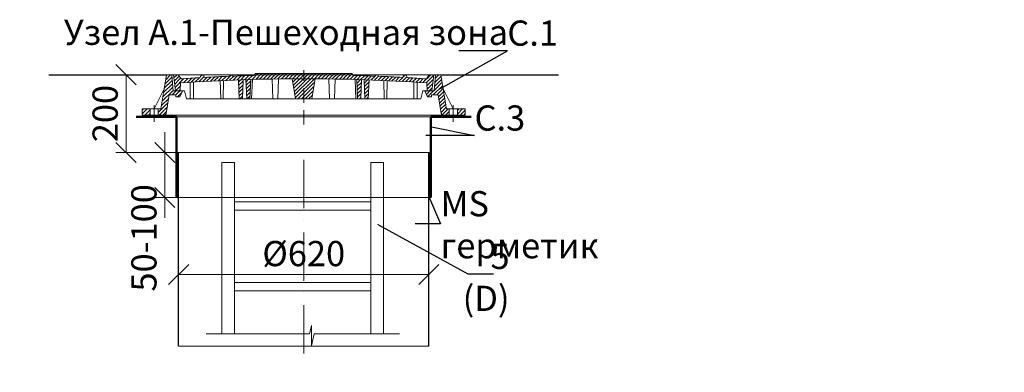
# Model space of a CAD drawing. Units: millimetres. Extents: x 90046 to 199893, y -34950 to 3335.
# Drawn here: x 99557 to 101996, y 2461 to 3335 of the extents above; entities that cross this region are included whole.
import ezdxf
from ezdxf import colors
from ezdxf.entities.mleader import LeaderData, LeaderLine
from ezdxf.math import Vec2, Vec3

# ---------------------------------------------------------------- set-up
doc = ezdxf.new("R2010")
doc.units = ezdxf.units.MM
doc.linetypes.add('ACAD_ISO10W100', pattern=[18, 12, -3, 0, -3])
doc.linetypes.add('CENTERX2', pattern=[101.6, 63.5, -12.7, 12.7, -12.7])
doc.layers.add('К1', color=19, linetype='Continuous')
doc.layers.add('Т-РАМКА-ШТАМП', color=7, linetype='Continuous')
doc.styles.add('ГОСТ', font='isocpeur.ttf', dxfattribs={"width": 0.95, "oblique": 15})
doc.linetypes.add('зигзаг', pattern='A,0.00254,-5.08,[131,ltypeshp.shx,S=5.08,R=0,X=-5.08,Y=0],-10.16,[131,ltypeshp.shx,S=5.08,R=180,X=5.08,Y=0],-5.08', length=20.32254)
doc.dimstyles.new('ГОСТ', dxfattribs={"dimtxt": 2.5, "dimasz": 2, "dimexe": 1, "dimexo": 0, "dimgap": 0.5, "dimtad": 1, "dimdec": 0, "dimtxsty": 'ГОСТ', "dimcen": -2.5, "dimclrd": 7, "dimclre": 7, "dimclrt": 7, "dimadec": 0, "dimazin": 0, "dimtfac": 1, "dimtdec": 0, "dimtmove": 1, "dimatfit": 3, "dimldrblk": 'DOT', "dimfxl": 1, "dimtfill": 1, "dimlwd": 15, "dimlwe": 15, "dimarcsym": 1})
pattern_1 = [(45, (-133142.096, 18675.0124), (-4.49012806, 4.49012806), [])]
pattern_2 = [(45, (-133142.096, 18816.469), (-4.49012806, 4.49012806), [])]

# ---------------------------------------------------------------- blocks, each defined once
blk = doc.blocks.new('A$C3D6C2CD6')
at = {"layer": 'К1', "linetype": 'Continuous', "lineweight": 20}
h = blk.add_hatch(dxfattribs=at)
h.set_pattern_fill('ANSI31', color=26, scale=2, style=0)
h.set_pattern_definition(pattern_2)
h.paths.add_polyline_path([(76.4, 83.6), (73.1, 123.6), (70, 123.6), (60, 123.6), (46.3, 38.6), (39.4, 38.6), (39.4, 23.6), (54.6, 23.6, 0.36798), (59.5, 27.8), (66.9, 73.6), (83, 73.6), (83, 68.6), (93, 68.6), (100, 83.6)])
h.paths.add_polyline_path([(0, 38.6), (0, 23.6), (19.4, 23.6), (19.4, 38.6)])
h = blk.add_hatch(dxfattribs=at)
h.set_pattern_fill('ANSI31', color=26, scale=2, style=0)
h.set_pattern_definition(pattern_1)
h.paths.add_polyline_path([(400, 123.6), (278.4, 123.6), (277.6, 122, 0.003026), (223.2, 120.2), (222, 123.6), (216, 123.6), (214.7, 119.8, 0.003358), (154.4, 116.9), (152, 123.6), (146, 123.6), (143.4, 116.3, 0.002647), (96, 113.3), (89, 123.6), (77.5, 123.6), (82.5, 83.6), (94, 83.6), (95.1, 103.3, -0.017001), (400, 113.7)])
h.paths.add_polyline_path([(400, 126.6), (280, 126.6), (278.4, 123.6), (400, 123.6)])
h.paths.add_polyline_path([(520, 126.6), (400, 126.6), (400, 123.6), (521.6, 123.6)])
h.paths.add_polyline_path([(585.3, 119.8), (584, 123.6), (578, 123.6), (576.8, 120.2, 0.003026), (522.4, 122), (521.6, 123.6), (400, 123.6), (400, 113.7, -0.017001), (704.9, 103.3), (706, 83.6), (717.5, 83.6), (722.5, 123.6), (711, 123.6), (704, 113.3, 0.002647), (656.6, 116.3), (654, 123.6), (648, 123.6), (645.6, 116.9, 0.003358)])
h = blk.add_hatch(dxfattribs=at)
h.set_pattern_fill('ANSI31', color=26, scale=2, style=0)
h.set_pattern_definition(pattern_2)
h.paths.add_polyline_path([(740, 123.6), (726.9, 123.6), (723.6, 83.6), (700, 83.6), (707, 68.6), (717, 68.6), (717, 73.6), (733.1, 73.6), (740.5, 27.8, 0.36798), (745.4, 23.6), (760.6, 23.6), (760.6, 38.6), (753.7, 38.6)])
h.paths.add_polyline_path([(800, 23.6), (800, 38.6), (780.6, 38.6), (780.6, 23.6)])
h = blk.add_hatch(dxfattribs=at)
h.set_pattern_fill('ANSI31', color=26, scale=2, style=0)
h.set_pattern_definition(pattern_1)
h.paths.add_polyline_path([(250.1, 111.2, 0.000666), (238.2, 110.7), (240.2, 63.6), (248.2, 63.6)])
h = blk.add_hatch(dxfattribs=at)
h.set_pattern_fill('ANSI31', color=26, scale=2, style=0)
h.set_pattern_definition(pattern_1)
h.paths.add_polyline_path([(258.8, 63.6), (266.8, 63.6), (268.8, 111.7, 0.000669), (256.8, 111.4)])
h = blk.add_hatch(dxfattribs=at)
h.set_pattern_fill('ANSI31', color=26, scale=2, style=0)
h.set_pattern_definition(pattern_1)
h.paths.add_polyline_path([(380, 63.6), (400, 63.6), (400, 113.7, 0.001578), (371.7, 113.6)])
h.paths.add_polyline_path([(428.3, 113.6, 0.001578), (400, 113.7), (400, 63.6), (420, 63.6)])
h = blk.add_hatch(dxfattribs=at)
h.set_pattern_fill('ANSI31', color=26, scale=2, style=0)
h.set_pattern_definition(pattern_1)
h.paths.add_polyline_path([(543.2, 111.4, 0.000669), (531.2, 111.7), (533.2, 63.6), (541.2, 63.6)])
h = blk.add_hatch(dxfattribs=at)
h.set_pattern_fill('ANSI31', color=26, scale=2, style=0)
h.set_pattern_definition(pattern_1)
h.paths.add_polyline_path([(551.8, 63.6), (559.8, 63.6), (561.8, 110.7, 0.000666), (549.9, 111.2)])
at = {"layer": 'К1', "color": 26, "linetype": 'Continuous', "lineweight": 20}
for p, q in [((70, 123.6), (730, 123.6)), ((711, 123.6), (89, 123.6)), ((29.4, 47.7), (29.4, 6.7)), ((770.6, 47.7), (770.6, 6.7)), ((54.6, 23.6), (745.4, 23.6))]:
    blk.add_line(p, q, dxfattribs=at)
at = {"layer": 'К1', "color": 26, "linetype": 'ACAD_ISO10W100', "lineweight": 20, "ltscale": 3}
blk.add_line((400, 0), (400, 134.8), dxfattribs=at)
at = {"layer": 'Т-РАМКА-ШТАМП', "color": 26, "lineweight": 20}
for p, q in [((46.3, 38.6), (60, 123.6)), ((73.1, 123.6), (60, 123.6)), ((76.4, 83.6), (73.1, 123.6)), ((89, 123.6), (77.5, 123.6)), ((77.5, 123.6), (82.5, 83.6)), ((96, 113.3), (89, 123.6)), ((143.4, 116.3), (146, 123.6)), ((146, 123.6), (152, 123.6)), ((154.4, 116.9), (152, 123.6)), ((214.7, 119.8), (216, 123.6)), ((216, 123.6), (222, 123.6)), ((223.2, 120.2), (222, 123.6)), ((280, 126.6), (277.6, 122)), ((280, 126.6), (520, 126.6)), ((520, 126.6), (522.4, 122)), ((576.8, 120.2), (578, 123.6)), ((584, 123.6), (578, 123.6)), ((585.3, 119.8), (584, 123.6)), ((645.6, 116.9), (648, 123.6)), ((654, 123.6), (648, 123.6)), ((656.6, 116.3), (654, 123.6)), ((704, 113.3), (711, 123.6)), ((722.5, 123.6), (711, 123.6)), ((722.5, 123.6), (717.5, 83.6)), ((723.6, 83.6), (726.9, 123.6)), ((726.9, 123.6), (740, 123.6)), ((753.7, 38.6), (740, 123.6)), ((94, 83.6), (95.1, 103.3)), ((119, 63.6), (119, 104.8)), ((127, 63.6), (127, 105.3)), ((194.3, 63.6), (193.2, 108.9)), ((200.3, 63.6), (201.5, 109.3)), ((240.2, 63.6), (238.2, 110.7)), ((248.2, 63.6), (250.1, 111.2)), ((258.8, 63.6), (256.8, 111.4)), ((266.8, 63.6), (268.8, 111.7)), ((270.8, 63.6), (272.8, 111.9)), ((323.8, 63.6), (321.7, 113)), ((335.8, 63.6), (337.8, 112.9)), ((380, 63.6), (371.7, 113.6)), ((420, 63.6), (428.3, 113.6)), ((464.2, 63.6), (462.2, 112.9)), ((476.2, 63.6), (478.3, 113)), ((529.2, 63.6), (527.2, 111.9)), ((533.2, 63.6), (531.2, 111.7)), ((541.2, 63.6), (543.2, 111.4)), ((551.8, 63.6), (549.9, 111.2)), ((559.8, 63.6), (561.8, 110.7)), ((599.7, 63.6), (598.5, 109.3)), ((605.7, 63.6), (606.8, 108.9)), ((673, 63.6), (673, 105.3)), ((681, 63.6), (681, 104.8)), ((706, 83.6), (704.9, 103.3)), ((54.3, 88.6), (29.4, 38.6)), ((59.5, 27.8), (66.9, 73.6)), ((83, 73.6), (66.9, 73.6)), ((100, 83.6), (76.4, 83.6)), ((82.5, 83.6), (105, 83.6)), ((83, 68.6), (83, 73.6)), ((100, 83.6), (93, 68.6)), ((110, 63.6), (105, 83.6)), ((690, 63.6), (695, 83.6)), ((717.5, 83.6), (695, 83.6)), ((700, 83.6), (723.6, 83.6)), ((700, 83.6), (707, 68.6)), ((717, 68.6), (717, 73.6)), ((717, 73.6), (733.1, 73.6)), ((740.5, 27.8), (733.1, 73.6)), ((745.7, 88.6), (770.6, 38.6)), ((83, 68.6), (93, 68.6)), ((110, 63.6), (690, 63.6)), ((127, 63.6), (119, 63.6)), ((200.3, 63.6), (194.3, 63.6)), ((248.2, 63.6), (240.2, 63.6)), ((270.8, 63.6), (258.8, 63.6)), ((380, 63.6), (420, 63.6)), ((464.2, 63.6), (476.2, 63.6)), ((529.2, 63.6), (541.2, 63.6)), ((551.8, 63.6), (559.8, 63.6)), ((599.7, 63.6), (605.7, 63.6)), ((673, 63.6), (681, 63.6)), ((717, 68.6), (707, 68.6)), ((46.3, 38.6), (0, 38.6)), ((0, 38.6), (0, 23.6)), ((19.4, 38.6), (19.4, 23.6)), ((39.4, 38.6), (39.4, 23.6)), ((753.7, 38.6), (800, 38.6)), ((760.6, 38.6), (760.6, 23.6)), ((780.6, 38.6), (780.6, 23.6)), ((800, 38.6), (800, 23.6)), ((54.6, 23.6), (0, 23.6)), ((745.4, 23.6), (800, 23.6))]:
    blk.add_line(p, q, dxfattribs=at)
for centre, radius, start, end in [((400, -4368.9), 4492.5, 91.5615, 92.2549), ((400, -4368.9), 4492.5, 87.7451, 88.4385), ((400, -4374.2), 4487.8, 86.1041, 93.8959), ((400, -4368.9), 4492.5, 93.274, 93.8805), ((400, -4368.9), 4492.5, 92.3643, 93.134), ((400, -4368.9), 4492.5, 86.866, 87.6357), ((400, -4368.9), 4492.5, 86.1195, 86.726), ((54.6, 28.6), 5, 270, 350.8104), ((745.4, 28.6), 5, 189.1896, 270)]:
    blk.add_arc(centre, radius, start, end, dxfattribs=at)
blk = doc.blocks.new('A$C67275D4F')
at = {"layer": 'К1', "color": 26, "linetype": 'Continuous', "lineweight": 50}
for p, q in [((0, 200), (100, 200)), ((730, 200), (830, 200)), ((730, 200), (730, 185))]:
    blk.add_line(p, q, dxfattribs=at)
at = {"layer": 'К1', "color": 26, "linetype": 'Continuous', "lineweight": 15}
for p, q in [((100, 200), (730, 200)), ((100, 0), (730, 0))]:
    blk.add_line(p, q, dxfattribs=at)
at = {"layer": 'Т-РАМКА-ШТАМП', "color": 26, "lineweight": 50}
for p, q in [((100, 200), (100, 0)), ((100, 200), (100, 0)), ((730, 200), (730, 0)), ((730, 200), (730, 0))]:
    blk.add_line(p, q, dxfattribs=at)
blk = doc.blocks.new('A$C0ECB475C')
at = {"color": 7, "linetype": 'Continuous', "lineweight": 15}
for p, q in [((38.6, 533.8), (38.6, 109.7)), ((38.6, 533.8), (69.6, 533.8)), ((69.6, 533.8), (69.6, 109.7)), ((407.6, 533.8), (407.6, 109.7)), ((407.6, 533.8), (438.6, 533.8)), ((438.6, 533.8), (438.6, 109.7)), ((69.6, 436.2), (407.6, 436.2)), ((69.6, 416.2), (407.6, 416.2)), ((69.6, 236.2), (407.6, 236.2)), ((69.6, 216.2), (407.6, 216.2)), ((260.6, 130.3), (255.9, 109.7)), ((260.6, 130.3), (260.6, 80)), ((0, 109.7), (255.9, 109.7)), ((260.6, 80), (267.5, 109.7)), ((267.5, 109.7), (479, 109.7))]:
    blk.add_line(p, q, dxfattribs=at)
blk = doc.blocks.new('_Oblique')
at = {"color": 0, "linetype": 'ByBlock', "lineweight": -2}
blk.add_line((-0.5, -0.5), (0.5, 0.5), dxfattribs=at)
blk = doc.blocks.new('*D260')
at = {"color": 7, "linetype": 'Continuous', "lineweight": 15, "transparency": 16777216}
for p, q in [((99950.3, 2628.1), (99950.3, 2728.8)), ((100570.3, 2655.2), (100570.3, 2728.8)), ((99950.3, 2703.8), (100570.3, 2703.8))]:
    blk.add_line(p, q, dxfattribs=at)
at = {"layer": 'Defpoints', "color": 0, "linetype": 'Continuous', "lineweight": 30, "transparency": 16777216}
for p in [(100570.3, 2703.8), (100570.3, 2655.2), (99950.3, 2628.1)]:
    blk.add_point(p, dxfattribs=at)
at = {"color": 7, "linetype": 'Continuous', "lineweight": 15, "transparency": 16777216, "xscale": 50, "yscale": 50, "zscale": 50, "rotation": 180}
blk.add_blockref('_Oblique', (99950.3, 2703.8), dxfattribs=at)
at = {"color": 7, "linetype": 'Continuous', "lineweight": 15, "transparency": 16777216, "xscale": 50, "yscale": 50, "zscale": 50}
blk.add_blockref('_Oblique', (100570.3, 2703.8), dxfattribs=at)
at = {"color": 7, "linetype": 'Continuous', "lineweight": 15, "transparency": 16777216, "insert": (100260.3, 2747.5), "char_height": 62.5, "attachment_point": 5, "style": 'ГОСТ', "bg_fill": 3, "box_fill_scale": 1.1, "bg_fill_color": 256, "bg_fill_true_color": 13158600, "bg_fill_transparency": 0}
blk.add_mtext('%%C620', dxfattribs=at)
blk = doc.blocks.new('_Dot')
at = {"color": 0, "linetype": 'ByBlock', "lineweight": -2}
blk.add_line((-0.5, 0), (-1, 0), dxfattribs=at)
at = {"color": 0, "linetype": 'ByBlock', "const_width": 0.5}
blk.add_lwpolyline([(-0.25, 0, 1), (0.25, 0, 1)], format="xyb", close=True, dxfattribs=at)
blk = doc.blocks.new('*D261')
at = {"color": 7, "linetype": 'Continuous', "lineweight": 15, "transparency": 16777216}
for p, q in [((99863.7, 3199.1), (99795.2, 3199.1)), ((99820.2, 3199.1), (99820.2, 3006.3)), ((99978, 3006.3), (99795.2, 3006.3))]:
    blk.add_line(p, q, dxfattribs=at)
at = {"layer": 'Defpoints', "color": 0, "linetype": 'Continuous', "lineweight": 30, "transparency": 16777216}
for p in [(99863.7, 3199.1), (99820.2, 3006.3), (99978, 3006.3)]:
    blk.add_point(p, dxfattribs=at)
at = {"color": 7, "linetype": 'Continuous', "lineweight": 15, "transparency": 16777216, "xscale": 50, "yscale": 50, "zscale": 50}
for p, rotation in [((99820.2, 3199.1), 90), ((99820.2, 3006.3), 270)]:
    blk.add_blockref('_Oblique', p, dxfattribs=dict(at, rotation=rotation))
at = {"color": 7, "linetype": 'Continuous', "lineweight": 15, "transparency": 16777216, "insert": (99776.4, 3102.7), "char_height": 62.5, "attachment_point": 5, "rotation": 90, "style": 'ГОСТ', "bg_fill": 3, "box_fill_scale": 1.1, "bg_fill_color": 256, "bg_fill_true_color": 13158600, "bg_fill_transparency": 0}
blk.add_mtext('200', dxfattribs=at)
blk = doc.blocks.new('*D262')
at = {"color": 7, "linetype": 'Continuous', "lineweight": 15, "transparency": 16777216}
for p, q in [((99916.2, 3006.3), (99916.2, 3056.3)), ((99975.2, 3006.3), (99891.2, 3006.3)), ((99916.2, 3006.3), (99916.2, 2894.6)), ((99975.2, 2894.6), (99891.2, 2894.6)), ((99916.2, 2894.6), (99916.2, 2844.6))]:
    blk.add_line(p, q, dxfattribs=at)
at = {"layer": 'Defpoints', "color": 0, "linetype": 'Continuous', "lineweight": 30, "transparency": 16777216}
for p in [(99975.2, 3006.3), (99916.2, 2894.6), (99975.2, 2894.6)]:
    blk.add_point(p, dxfattribs=at)
at = {"color": 7, "linetype": 'Continuous', "lineweight": 15, "transparency": 16777216, "xscale": 50, "yscale": 50, "zscale": 50, "rotation": 270}
blk.add_blockref('_Oblique', (99916.2, 3006.3), dxfattribs=at)
at = {"color": 7, "linetype": 'Continuous', "lineweight": 15, "transparency": 16777216, "insert": (99872.5, 2794.6), "char_height": 62.5, "attachment_point": 5, "rotation": 90, "style": 'ГОСТ', "bg_fill": 3, "box_fill_scale": 1.1, "bg_fill_color": 256, "bg_fill_true_color": 13158600, "bg_fill_transparency": 0}
blk.add_mtext('50-100', dxfattribs=at)
at = {"color": 7, "linetype": 'Continuous', "lineweight": 15, "transparency": 16777216, "xscale": 50, "yscale": 50, "zscale": 50, "rotation": 90}
blk.add_blockref('_Oblique', (99916.2, 2894.6), dxfattribs=at)

msp = doc.modelspace()

# ---------------------------------------------------------------- linework, layer by layer
at = {"color": 250, "linetype": 'Continuous', "lineweight": 30, "ltscale": 20}
for p, q in [((99628.9, 3199.1), (99920.3, 3199.1)), ((100600.3, 3199.1), (100891.7, 3199.1))]:
    msp.add_line(p, q, dxfattribs=at)
at = {"color": 7, "linetype": 'Continuous', "lineweight": 30}
for p, q in [((99950.3, 2525.8), (99950.3, 3006.3)), ((100570.3, 2525.8), (100570.3, 3006.3)), ((100570.3, 2806.2), (100570.3, 2931.2))]:
    msp.add_line(p, q, dxfattribs=at)
at = {"color": 219, "linetype": 'зигзаг', "lineweight": 30, "true_color": 0x642165}
msp.add_line((100572.6, 3006.3), (100572.6, 2894.6), dxfattribs=at)
at = {"color": 7, "linetype": 'ACAD_ISO10W100', "lineweight": 15, "ltscale": 10}
msp.add_line((100260.3, 2988.3), (100260.3, 2506.8), dxfattribs=at)
at = {"color": 250, "linetype": 'Continuous', "lineweight": 15, "ltscale": 20}
msp.add_lwpolyline([(99950.3, 3006.3), (100570.3, 3006.3), (100570.3, 2525.8), (99950.3, 2525.8)], close=True, dxfattribs=at)

# ---------------------------------------------------------------- block references
at = {"color": 1, "linetype": 'Continuous', "lineweight": 15}
for name, p in [('A$C3D6C2CD6', (99860.3, 3075.4)), ('A$C0ECB475C', (100019, 2447.3))]:
    msp.add_blockref(name, p, dxfattribs=at)
at = {"color": 5, "linetype": 'CENTERX2', "lineweight": 15}
msp.add_blockref('A$C67275D4F', (99845.3, 2894.6), dxfattribs=at)

# ---------------------------------------------------------------- texts
at = {"color": 7, "linetype": 'Continuous', "lineweight": 15, "ltscale": 20, "insert": (100780.9, 3335.4), "char_height": 62.5, "width": 1254.123, "attachment_point": 3, "style": 'ГОСТ'}
msp.add_mtext('\\pxi-3,l5,qc,t5;Узел А.1-Пешеходная зона', dxfattribs=at)

# ---------------------------------------------------------------- leaders
at = {"color": 250, "linetype": 'Continuous', "lineweight": 15}
ml = msp.add_multileader_mtext('Standard', dxfattribs=at)
ml.set_content('С.1', color=7, style='ГОСТ')
ml.set_leader_properties()
ml.set_arrow_properties(name='DOT')
ml.build(insert=Vec2(0, 0))
ml.multileader.update_dxf_attribs({"text_left_attachment_type": 6, "text_right_attachment_type": 6, "dogleg_length": 0, "arrow_head_size": 2, "scale": 25})
ctx = ml.context
ctx.base_point, ctx.scale, ctx.char_height, ctx.arrow_head_size, ctx.landing_gap_size, ctx.plane_origin = Vec3(100764.8, 3258.4), 25, 62.5, 2, 0, Vec3(100655.7, 3297.4)
ctx.left_attachment, ctx.right_attachment = 6, 6
notes = []
notes.append((ctx, [(0, (1, 1, 0), (100764.8, 3258.4), (1, 0), 0, [(0, [(100597.1, 3163.5)], 0, [])])]))
ctx.mtext.insert, ctx.mtext.width, ctx.mtext.defined_height, ctx.mtext.flow_direction = Vec3(100764.8, 3333.4), 94.65, 72.5, 5
ml = msp.add_multileader_mtext('Standard', dxfattribs=at)
ml.set_content('С.3', color=7, style='ГОСТ')
ml.set_leader_properties()
ml.set_arrow_properties(name='DOT')
ml.build(insert=Vec2(0, 0))
ml.multileader.update_dxf_attribs({"text_left_attachment_type": 6, "text_right_attachment_type": 6, "dogleg_length": 0, "arrow_head_size": 2, "scale": 25})
ctx = ml.context
ctx.base_point, ctx.scale, ctx.char_height, ctx.arrow_head_size, ctx.landing_gap_size, ctx.plane_origin = Vec3(100683.6, 3047.9), 25, 62.5, 2, 0, Vec3(100655.7, 3251.8)
ctx.left_attachment, ctx.right_attachment = 6, 6
notes.append((ctx, [(0, (1, 1, 0), (100683.6, 3047.9), (1, 0), 0, [(0, [(100575.3, 3070.1)], 0, [])])]))
ctx.mtext.insert, ctx.mtext.width, ctx.mtext.defined_height, ctx.mtext.flow_direction = Vec3(100683.6, 3122.9), 92.179, 218.4, 5
ml = msp.add_multileader_mtext('Standard', dxfattribs=at)
ml.set_content('С.1', color=7, style='ГОСТ')
ml.set_leader_properties()
ml.set_arrow_properties(name='DOT')
ml.build(insert=Vec2(0, 0))
ml.multileader.update_dxf_attribs({"text_left_attachment_type": 6, "text_right_attachment_type": 6, "dogleg_length": 0, "arrow_head_size": 2, "scale": 25})
ctx = ml.context
ctx.base_point, ctx.scale, ctx.char_height, ctx.arrow_head_size, ctx.landing_gap_size, ctx.plane_origin = Vec3(95423.3, 3014.8), 25, 62.5, 2, 0, Vec3(95354.3, 3086.7)
ctx.left_attachment, ctx.right_attachment = 6, 6
notes.append((ctx, [(0, (1, 1, 0), (95423.3, 3014.8), (1, 0), 0, [(0, [(95295.6, 2952.8)], 0, [])])]))
ctx.mtext.insert, ctx.mtext.width, ctx.mtext.defined_height, ctx.mtext.flow_direction = Vec3(95423.3, 3089.8), 167.588, 59.8, 5
for ctx, leaders in notes:
    for number, flags, end, landing, length, lines in leaders:
        leader = LeaderData()
        leader.index, (leader.has_last_leader_line, leader.has_dogleg_vector, leader.attachment_direction) = number, flags
        leader.last_leader_point, leader.dogleg_vector, leader.dogleg_length = Vec3(end), Vec3(landing), length
        for number, points, colour, breaks in lines:
            line = LeaderLine()
            line.index, line.vertices, line.color, line.breaks = number, Vec3.list(points), colors.encode_raw_color(colour), breaks
            leader.lines.append(line)
        ctx.leaders.append(leader)

# ---------------------------------------------------------------- next in the draw order: dimensions: what is measured, and where the dimension line sits
at = {"color": 1, "linetype": 'Continuous', "lineweight": 15}
dim = msp.add_linear_dim(base=(99820.2, 3006.3), p1=(99863.7, 3199.1), p2=(99978, 3006.3), angle=90, text='200', dimstyle='ГОСТ', override={"dimscale": 0, "dimblk1": 'Oblique', "dimblk2": 'Oblique', "dimsah": 1, "dimtix": 0, "dimtofl": 1, "dimtmove": 1, "dimatfit": 3}, dxfattribs=at)
dim.commit()
dim.dimension.update_dxf_attribs({"geometry": '*D261', "text_midpoint": (99776.4, 3102.7)})
dim = msp.add_linear_dim(base=(100570.3, 2703.8), p1=(99950.3, 2628.1), p2=(100570.3, 2655.2), text='%%C<>', dimstyle='ГОСТ', override={"dimscale": 0, "dimblk1": 'Oblique', "dimblk2": 'Oblique', "dimsah": 1, "dimtix": 0, "dimtofl": 1, "dimtmove": 1, "dimatfit": 3}, dxfattribs=at)
dim.commit()
dim.dimension.update_dxf_attribs({"geometry": '*D260', "text_midpoint": (100260.3, 2747.5)})

# ---------------------------------------------------------------- next in the draw order: dimensions: what is measured, and where the dimension line sits
dim = msp.add_linear_dim(base=(99916.2, 2894.6), p1=(99975.2, 3006.3), p2=(99975.2, 2894.6), angle=90, text='50-100', dimstyle='ГОСТ', override={"dimscale": 0, "dimblk1": 'Oblique', "dimblk2": 'Oblique', "dimsah": 1, "dimtix": 0, "dimtofl": 1, "dimtmove": 1, "dimatfit": 3}, dxfattribs=at)
dim.commit()
dim.dimension.update_dxf_attribs({"geometry": '*D262', "text_midpoint": (99916.2, 2794.6), "dimtype": 160})

# ---------------------------------------------------------------- next in the draw order: leaders
at = {"color": 250, "linetype": 'Continuous', "lineweight": 15}
ml = msp.add_multileader_mtext('Standard', dxfattribs=at)
ml.set_content('MS герметик', color=7, style='ГОСТ')
ml.set_leader_properties()
ml.set_arrow_properties(name='DOT')
ml.build(insert=Vec2(0, 0))
ml.multileader.update_dxf_attribs({"text_left_attachment_type": 6, "text_right_attachment_type": 6, "dogleg_length": 0, "arrow_head_size": 2, "scale": 25})
ctx = ml.context
ctx.base_point, ctx.scale, ctx.char_height, ctx.arrow_head_size, ctx.landing_gap_size, ctx.plane_origin = Vec3(100599.2, 2829.2), 25, 62.5, 2, 0, Vec3(99696, 2984.2)
ctx.left_attachment, ctx.right_attachment = 6, 6
notes = []
notes.append((ctx, [(0, (1, 1, 0), (100599.2, 2829.2), (1, 0), 0, [(0, [(100571.2, 2895.2)], 0, [])])]))
ctx.mtext.insert, ctx.mtext.width, ctx.mtext.flow_direction = Vec3(100599.2, 2910.5), 2.5, 5
ml = msp.add_multileader_mtext('Standard', dxfattribs=at)
ml.set_content('5\\P(D)', color=7, style='ГОСТ')
ml.set_leader_properties()
ml.set_arrow_properties(name='DOT')
ml.build(insert=Vec2(0, 0))
ml.multileader.update_dxf_attribs({"text_left_attachment_type": 6, "text_right_attachment_type": 6, "dogleg_length": 0, "arrow_head_size": 2, "scale": 25})
ctx = ml.context
ctx.base_point, ctx.scale, ctx.char_height, ctx.arrow_head_size, ctx.landing_gap_size, ctx.plane_origin = Vec3(100667.2, 2705), 25, 62.5, 2, 0, Vec3(100655.7, 3003.4)
ctx.left_attachment, ctx.right_attachment, ctx.text_align_type = 6, 6, 2
notes.append((ctx, [(0, (1, 1, 0), (100667.2, 2705), (1, 0), 0, [(0, [(100443.7, 2828)], 0, [])])]))
ctx.mtext.insert, ctx.mtext.width, ctx.mtext.alignment, ctx.mtext.flow_direction = Vec3(100770.4, 2780), 2.5, 3, 5
for ctx, leaders in notes:
    for number, flags, end, landing, length, lines in leaders:
        leader = LeaderData()
        leader.index, (leader.has_last_leader_line, leader.has_dogleg_vector, leader.attachment_direction) = number, flags
        leader.last_leader_point, leader.dogleg_vector, leader.dogleg_length = Vec3(end), Vec3(landing), length
        for number, points, colour, breaks in lines:
            line = LeaderLine()
            line.index, line.vertices, line.color, line.breaks = number, Vec3.list(points), colors.encode_raw_color(colour), breaks
            leader.lines.append(line)
        ctx.leaders.append(leader)

# ---------------------------------------------------------------- next in the draw order: linework, layer by layer
at = {"color": 219, "linetype": 'зигзаг', "lineweight": 30, "true_color": 0x642165}
msp.add_line((99948.1, 3006.3), (99948.1, 2892.8), dxfattribs=at)

# ---------------------------------------------------------------- next in the draw order: leaders
at = {"color": 250, "linetype": 'Continuous', "lineweight": 15}
ml = msp.add_multileader_mtext('Standard', dxfattribs=at)
ml.set_content('Manhole', color=7, style='ГОСТ')
ml.set_leader_properties()
ml.set_arrow_properties(name='DOT')
ml.build(insert=Vec2(0, 0))
ml.multileader.update_dxf_attribs({"text_left_attachment_type": 6, "text_right_attachment_type": 6, "dogleg_length": 0, "arrow_head_size": 2, "scale": 25})
ctx = ml.context
ctx.base_point, ctx.scale, ctx.char_height, ctx.arrow_head_size, ctx.landing_gap_size, ctx.plane_origin = Vec3(99015.7, 3004.8), 25, 62.5, 2, 0, Vec3(98852.3, 3007.5)
ctx.left_attachment, ctx.right_attachment = 6, 6
notes = []
notes.append((ctx, [(0, (1, 1, 0), (99015.7, 3004.8), (1, 0), 0, [(0, [(98895.5, 2927.4)], 0, [])])]))
ctx.mtext.insert, ctx.mtext.width, ctx.mtext.defined_height, ctx.mtext.flow_direction = Vec3(99015.7, 3079.8), 511.652, 218.2, 5
ml = msp.add_multileader_mtext('Standard', dxfattribs=at)
ml.set_content('4\\P(С.2)', color=7, style='ГОСТ')
ml.set_leader_properties()
ml.set_arrow_properties(name='DOT')
ml.build(insert=Vec2(0, 0))
ml.multileader.update_dxf_attribs({"text_left_attachment_type": 6, "text_right_attachment_type": 6, "dogleg_length": 0, "arrow_head_size": 2, "scale": 25})
ctx = ml.context
ctx.base_point, ctx.scale, ctx.char_height, ctx.arrow_head_size, ctx.landing_gap_size, ctx.plane_origin = Vec3(97932, 2880.6), 25, 62.5, 2, 0, Vec3(97867.2, 3132.2)
ctx.left_attachment, ctx.right_attachment = 6, 6
notes.append((ctx, [(0, (1, 1, 0), (97932, 2880.6), (1, 0), 0, [(0, [(97808.6, 2950.5)], 0, [])])]))
ctx.mtext.insert, ctx.mtext.width, ctx.mtext.flow_direction = Vec3(97932, 2955.6), 257.009, 5
ml = msp.add_multileader_mtext('Standard', dxfattribs=at)
ml.set_content('Body', color=7, style='ГОСТ')
ml.set_leader_properties()
ml.set_arrow_properties(name='DOT')
ml.build(insert=Vec2(0, 0))
ml.multileader.update_dxf_attribs({"text_left_attachment_type": 6, "text_right_attachment_type": 6, "dogleg_length": 0, "arrow_head_size": 2, "scale": 25})
ctx = ml.context
ctx.base_point, ctx.scale, ctx.char_height, ctx.arrow_head_size, ctx.landing_gap_size, ctx.plane_origin = Vec3(99015.7, 2735.3), 25, 62.5, 2, 0, Vec3(98852.3, 2838.6)
ctx.left_attachment, ctx.right_attachment = 6, 6
notes.append((ctx, [(0, (1, 1, 0), (99015.7, 2735.3), (1, 0), 0, [(0, [(98885.5, 2648.8)], 0, [])])]))
ctx.mtext.insert, ctx.mtext.width, ctx.mtext.flow_direction = Vec3(99015.7, 2816.6), 249.085, 5
ml = msp.add_multileader_mtext('Standard', dxfattribs=at)
ml.set_content('MS sealant', color=7, style='ГОСТ')
ml.set_leader_properties()
ml.set_arrow_properties(name='DOT')
ml.build(insert=Vec2(0, 0))
ml.multileader.update_dxf_attribs({"text_left_attachment_type": 6, "text_right_attachment_type": 6, "dogleg_length": 0, "arrow_head_size": 2, "scale": 25})
ctx = ml.context
ctx.base_point, ctx.scale, ctx.char_height, ctx.arrow_head_size, ctx.landing_gap_size, ctx.plane_origin = Vec3(95316.4, 2468.3), 25, 62.5, 2, 0, Vec3(94389.8, 2782)
ctx.left_attachment, ctx.right_attachment = 6, 6
notes.append((ctx, [(0, (1, 1, 0), (95316.4, 2468.3), (1, 0), 0, [(0, [(95272.2, 2686.2)], 0, [])])]))
ctx.mtext.insert, ctx.mtext.width, ctx.mtext.defined_height, ctx.mtext.flow_direction = Vec3(95316.4, 2543.3), 530.532, 102.2, 5
for ctx, leaders in notes:
    for number, flags, end, landing, length, lines in leaders:
        leader = LeaderData()
        leader.index, (leader.has_last_leader_line, leader.has_dogleg_vector, leader.attachment_direction) = number, flags
        leader.last_leader_point, leader.dogleg_vector, leader.dogleg_length = Vec3(end), Vec3(landing), length
        for number, points, colour, breaks in lines:
            line = LeaderLine()
            line.index, line.vertices, line.color, line.breaks = number, Vec3.list(points), colors.encode_raw_color(colour), breaks
            leader.lines.append(line)
        ctx.leaders.append(leader)

doc.saveas('drawing.dxf')
